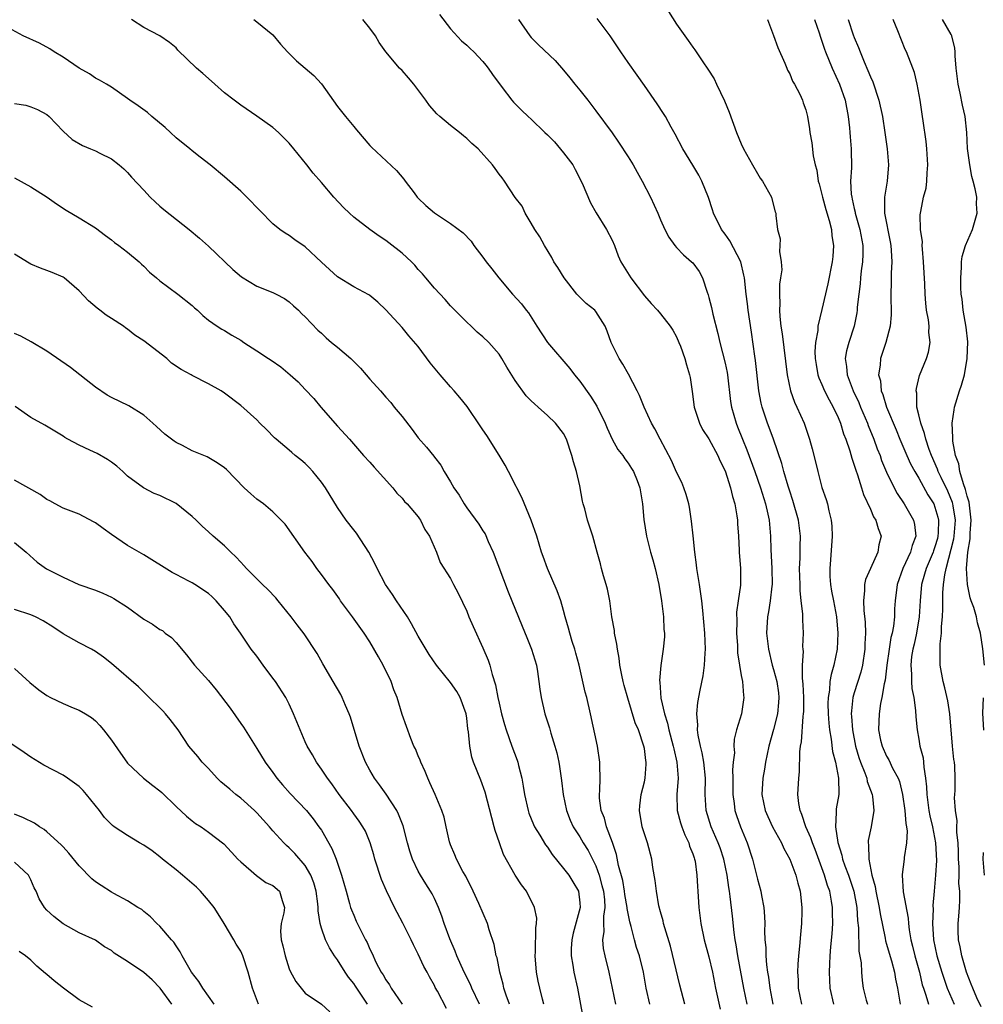
# Model space of a CAD drawing. Units: inches. Extents: x 2601000 to 2604000, y 1530000 to 1533000.
# Drawn here: x 2602668 to 2602787, y 1530785 to 1530907 of the extents above; entities that cross this region are included whole.
import ezdxf

# ---------------------------------------------------------------- set-up
doc = ezdxf.new("R2010")
doc.units = ezdxf.units.IN
doc.header["$MEASUREMENT"] = 0
doc.layers.add('LD26011530_2ft', color=31, linetype='Continuous')

msp = doc.modelspace()

# ---------------------------------------------------------------- linework, layer by layer
at = {"layer": 'LD26011530_2ft'}
for points, elevation in [([(2602719.63, 1530907.62), (2602721, 1530905.84), (2602722.37, 1530904.37), (2602723, 1530903.84), (2602723.42, 1530903.42), (2602723.86, 1530903), (2602725, 1530901.82), (2602725.36, 1530901.36), (2602725.66, 1530901), (2602726.19, 1530900.19), (2602727.4, 1530898.6), (2602728.58, 1530897), (2602728.78, 1530896.78), (2602729.77, 1530895.77), (2602730.59, 1530895), (2602731, 1530894.65), (2602732.69, 1530893), (2602733, 1530892.72), (2602733.86, 1530891.86), (2602735, 1530890.51), (2602736.14, 1530889), (2602736.44, 1530888.44), (2602737.28, 1530886.72), (2602738.31, 1530884.31), (2602739.04, 1530883.04), (2602740.33, 1530881), (2602741, 1530879.69), (2602741.29, 1530879), (2602741.75, 1530877.75), (2602742.07, 1530877), (2602743.32, 1530875), (2602745, 1530872.77), (2602745.84, 1530871.84), (2602746.63, 1530871), (2602747, 1530870.56), (2602748.19, 1530869), (2602748.51, 1530868.51), (2602749, 1530867.68), (2602749.29, 1530867), (2602749.47, 1530866.53), (2602750.01, 1530865), (2602750.21, 1530864.21), (2602750.59, 1530863), (2602750.66, 1530862.65), (2602750.92, 1530860.92), (2602751.17, 1530859), (2602751.82, 1530857), (2602752.22, 1530856.22), (2602753, 1530855.05), (2602754.09, 1530853), (2602754.36, 1530852.36), (2602755, 1530851.09), (2602755.68, 1530849), (2602755.9, 1530847.9), (2602756.19, 1530847), (2602756.47, 1530845.53), (2602756.53, 1530845), (2602756.54, 1530844.53), (2602756.66, 1530843), (2602756.73, 1530841.27), (2602756.73, 1530841), (2602756.91, 1530839), (2602756.91, 1530836.91), (2602756.61, 1530835), (2602756.42, 1530833.58), (2602756.44, 1530832.44), (2602756.42, 1530831), (2602756.53, 1530829.47), (2602756.55, 1530828.55), (2602756.78, 1530827), (2602757, 1530825.74), (2602757.14, 1530825), (2602757.27, 1530823.27), (2602757.33, 1530823), (2602757.02, 1530821), (2602756.43, 1530819), (2602756.14, 1530817.86), (2602756.1, 1530817), (2602756.15, 1530816.15), (2602756.01, 1530815), (2602755.93, 1530814.07), (2602755.97, 1530813), (2602755.96, 1530811), (2602756.13, 1530809.87), (2602756.22, 1530809), (2602756.41, 1530808.41), (2602756.91, 1530807), (2602757.75, 1530805), (2602758.39, 1530803), (2602758.85, 1530801.15), (2602759, 1530800.51), (2602759.44, 1530799), (2602759.51, 1530798.49), (2602759.8, 1530797), (2602759.9, 1530795.9), (2602759.92, 1530795), (2602759.89, 1530794.11), (2602759.94, 1530793), (2602760.04, 1530792.04), (2602760.04, 1530791), (2602760.12, 1530789.88), (2602760.25, 1530789), (2602760.37, 1530788.37), (2602760.53, 1530787), (2602760.91, 1530785)], 7464), ([(2602747.99, 1530907.99), (2602749, 1530906.42), (2602750.42, 1530904.42), (2602751, 1530903.57), (2602751.25, 1530903.25), (2602752.25, 1530901.75), (2602752.87, 1530900.87), (2602753.64, 1530899.64), (2602753.94, 1530899), (2602754.92, 1530896.92), (2602755.52, 1530895.52), (2602756.43, 1530893), (2602757, 1530891.61), (2602757.29, 1530891), (2602758.41, 1530889), (2602759, 1530887.92), (2602759.36, 1530887.36), (2602759.64, 1530887), (2602760.73, 1530885), (2602760.79, 1530884.79), (2602761.19, 1530883.19), (2602761.27, 1530883), (2602761.29, 1530882.71), (2602761.51, 1530881), (2602761.82, 1530879.82), (2602761.79, 1530879), (2602761.72, 1530878.28), (2602761.95, 1530877), (2602762.01, 1530876.01), (2602761.88, 1530875), (2602761.76, 1530874.24), (2602761.75, 1530873), (2602761.8, 1530871.8), (2602761.75, 1530871), (2602761.78, 1530870.22), (2602761.92, 1530869), (2602762.06, 1530868.06), (2602762.7, 1530863), (2602763.1, 1530861), (2602763.59, 1530859.59), (2602763.88, 1530859), (2602764.78, 1530857), (2602765.47, 1530855), (2602765.8, 1530853.8), (2602766.2, 1530852.2), (2602766.47, 1530851), (2602767, 1530849.04), (2602767.53, 1530847.53), (2602767.69, 1530847), (2602767.85, 1530846.15), (2602768.15, 1530845), (2602768.22, 1530844.22), (2602768.27, 1530843), (2602768.07, 1530840.07), (2602767.97, 1530839), (2602767.98, 1530838.02), (2602768.04, 1530837), (2602768.2, 1530836.2), (2602768.41, 1530835), (2602768.8, 1530833), (2602768.98, 1530831), (2602768.88, 1530829), (2602768.47, 1530827), (2602768.12, 1530825.88), (2602767.99, 1530825), (2602767.92, 1530823.92), (2602767.75, 1530823), (2602767.74, 1530822.26), (2602767.77, 1530821), (2602767.84, 1530819.84), (2602767.94, 1530819), (2602768.16, 1530817.84), (2602768.31, 1530816.31), (2602768.67, 1530815), (2602769.06, 1530813), (2602769.07, 1530811.07), (2602769.09, 1530811), (2602768.77, 1530809.23), (2602768.75, 1530809), (2602768.77, 1530808.77), (2602768.66, 1530807), (2602768.97, 1530805.03), (2602769.47, 1530803.47), (2602769.56, 1530803), (2602769.85, 1530802.15), (2602770.28, 1530801), (2602770.94, 1530799), (2602771.3, 1530797), (2602771.4, 1530795.4), (2602771.52, 1530794.48), (2602771.58, 1530791.58), (2602771.84, 1530790.16), (2602771.88, 1530789), (2602771.97, 1530787.97), (2602772.1, 1530787), (2602772.47, 1530785.53), (2602772.63, 1530785)], 7458), ([(2602750, 1530785), (2602749.38, 1530787.39), (2602748.22, 1530792.22), (2602747.52, 1530794.48), (2602747.39, 1530795), (2602747.33, 1530795.33), (2602747, 1530796.44), (2602746.8, 1530797.2), (2602746.49, 1530799), (2602746.36, 1530800.36), (2602746.05, 1530801.95), (2602745.92, 1530803), (2602745.38, 1530805), (2602745, 1530806.13), (2602744.75, 1530807), (2602744.39, 1530809), (2602744.43, 1530809.57), (2602744.59, 1530811), (2602745, 1530812.57), (2602745.1, 1530813), (2602745.24, 1530814.76), (2602745.24, 1530815), (2602745.2, 1530815.2), (2602745, 1530816.7), (2602744.95, 1530817), (2602744.26, 1530819), (2602743.88, 1530819.88), (2602742.94, 1530822.94), (2602742.5, 1530824.5), (2602742.38, 1530825), (2602742.21, 1530825.79), (2602741.97, 1530827), (2602741.88, 1530827.88), (2602741.66, 1530829), (2602741.61, 1530829.61), (2602741.32, 1530831), (2602741.3, 1530831.3), (2602740.99, 1530833.01), (2602740.71, 1530835), (2602740.42, 1530836.42), (2602740.26, 1530837), (2602739.93, 1530838.07), (2602739.68, 1530839), (2602739.56, 1530839.56), (2602739.14, 1530841), (2602738.62, 1530843), (2602737.97, 1530845), (2602737.62, 1530846.38), (2602737.43, 1530847), (2602737.34, 1530847.34), (2602737, 1530849.25), (2602736.59, 1530851), (2602736.21, 1530852.21), (2602736.03, 1530853), (2602735.37, 1530855), (2602735, 1530855.7), (2602733.99, 1530857), (2602733, 1530857.95), (2602731.83, 1530859), (2602731.38, 1530859.38), (2602731, 1530859.77), (2602730.38, 1530860.38), (2602729, 1530862.3), (2602727.95, 1530863.95), (2602727.35, 1530865), (2602727, 1530865.53), (2602725.72, 1530867), (2602725, 1530867.7), (2602724.28, 1530868.28), (2602723.56, 1530869), (2602723, 1530869.51), (2602721, 1530871.55), (2602720.32, 1530872.32), (2602719, 1530873.71), (2602717.92, 1530875), (2602717.52, 1530875.52), (2602717, 1530876.04), (2602716.56, 1530876.56), (2602716.14, 1530877), (2602715, 1530878.05), (2602713.36, 1530879.36), (2602713, 1530879.64), (2602712.17, 1530880.17), (2602711, 1530881), (2602709, 1530882.52), (2602708.46, 1530883), (2602707.73, 1530883.73), (2602706.53, 1530885), (2602705, 1530886.82), (2602703.97, 1530887.97), (2602703.2, 1530889), (2602701.57, 1530891), (2602701, 1530891.68), (2602699.67, 1530893), (2602699, 1530893.64), (2602697, 1530895.05), (2602695, 1530896.39), (2602694.18, 1530897), (2602693, 1530897.91), (2602691.8, 1530899), (2602691, 1530899.69), (2602690.32, 1530900.32), (2602689.53, 1530901), (2602687.23, 1530903.23), (2602687, 1530903.48), (2602686.17, 1530904.17), (2602684.97, 1530904.97), (2602683, 1530906), (2602681.48, 1530907)], 7470), ([(2602696.63, 1530907), (2602697, 1530906.74), (2602699, 1530905.09), (2602699.95, 1530903.95), (2602700.79, 1530903), (2602701.9, 1530901.9), (2602704.07, 1530900.07), (2602705.03, 1530899.03), (2602707, 1530896.25), (2602707.98, 1530895), (2602709, 1530893.75), (2602709.36, 1530893.36), (2602711, 1530891.39), (2602711.19, 1530891.19), (2602714.29, 1530888.29), (2602715.22, 1530887.22), (2602715.36, 1530887), (2602716.48, 1530885.52), (2602716.87, 1530885), (2602717, 1530884.86), (2602717.95, 1530883.95), (2602719, 1530883.04), (2602721, 1530881.75), (2602722.57, 1530880.57), (2602723.53, 1530879.53), (2602723.89, 1530879), (2602725, 1530877.57), (2602725.41, 1530877), (2602726.12, 1530876.12), (2602726.96, 1530875), (2602728.68, 1530873), (2602729.8, 1530871.8), (2602730.37, 1530871), (2602730.67, 1530870.67), (2602731.68, 1530869), (2602733.01, 1530867), (2602735.76, 1530863.76), (2602736.35, 1530863), (2602737, 1530862.22), (2602738.35, 1530860.35), (2602739.12, 1530859.12), (2602740.16, 1530857), (2602740.39, 1530856.39), (2602741.03, 1530855.03), (2602741.73, 1530853.73), (2602742.33, 1530853), (2602742.57, 1530852.57), (2602743, 1530852.04), (2602743.39, 1530851.39), (2602743.64, 1530851), (2602744.09, 1530849.91), (2602744.44, 1530849), (2602744.77, 1530847), (2602744.93, 1530845.07), (2602745.26, 1530843), (2602745.78, 1530841), (2602746.05, 1530840.05), (2602746.32, 1530839), (2602746.78, 1530837), (2602747.14, 1530835), (2602747.38, 1530833), (2602747.43, 1530831.43), (2602747.48, 1530831), (2602747.48, 1530830.52), (2602747.35, 1530829), (2602747.03, 1530826.97), (2602746.88, 1530825.12), (2602746.91, 1530824.91), (2602747.06, 1530822.94), (2602747.48, 1530821), (2602747.85, 1530819.85), (2602748.02, 1530819), (2602748.58, 1530817), (2602748.64, 1530816.64), (2602749.04, 1530815), (2602749.17, 1530813), (2602749.01, 1530811), (2602749.08, 1530809), (2602749.49, 1530807.49), (2602749.65, 1530807), (2602750, 1530806), (2602750.51, 1530805), (2602750.61, 1530804.61), (2602751, 1530803.65), (2602751.16, 1530803.16), (2602751.22, 1530803), (2602751.28, 1530802.72), (2602751.52, 1530801), (2602751.58, 1530799.58), (2602751.63, 1530799), (2602751.76, 1530797), (2602751.99, 1530795), (2602752.41, 1530793), (2602753, 1530790.88), (2602753.43, 1530789), (2602753.81, 1530787), (2602754.38, 1530784.38)], 7468), ([(2602757.73, 1530785), (2602757.32, 1530787), (2602756.58, 1530791), (2602756.37, 1530792.37), (2602756.25, 1530793), (2602756.12, 1530793.88), (2602755.92, 1530795.92), (2602755.65, 1530798.35), (2602755.55, 1530799), (2602755.46, 1530799.46), (2602755.25, 1530801), (2602754.85, 1530803), (2602754.39, 1530804.39), (2602754.16, 1530805), (2602753.26, 1530807), (2602752.64, 1530809), (2602752.54, 1530811), (2602752.58, 1530813), (2602752.37, 1530815), (2602752.17, 1530816.17), (2602751.95, 1530817), (2602751.66, 1530818.34), (2602751.59, 1530819), (2602751.62, 1530819.62), (2602751.49, 1530821), (2602751.62, 1530822.38), (2602751.91, 1530823.91), (2602752.29, 1530825.71), (2602752.45, 1530827), (2602752.52, 1530828.52), (2602752.56, 1530829), (2602752.48, 1530831), (2602752.38, 1530832.38), (2602752.23, 1530833.77), (2602752.13, 1530835), (2602751.85, 1530837), (2602751.5, 1530839), (2602751.46, 1530839.46), (2602751.24, 1530841), (2602751.06, 1530843.06), (2602750.86, 1530844.86), (2602750.58, 1530846.58), (2602750.49, 1530847), (2602750.18, 1530848.18), (2602749.91, 1530849), (2602749.64, 1530849.64), (2602749, 1530850.94), (2602748.37, 1530852.37), (2602746.97, 1530855), (2602746.31, 1530856.31), (2602745.9, 1530857), (2602744.96, 1530859), (2602744.41, 1530860.41), (2602744.11, 1530861), (2602743.05, 1530863.05), (2602742.32, 1530864.32), (2602741.88, 1530865), (2602740.89, 1530867), (2602740.39, 1530868.39), (2602740.13, 1530869), (2602739, 1530870.83), (2602738.85, 1530871), (2602737.81, 1530871.82), (2602736.8, 1530872.8), (2602736.65, 1530873), (2602735.06, 1530875), (2602734.27, 1530876.27), (2602733.79, 1530877), (2602733.53, 1530877.53), (2602732.62, 1530879), (2602732.07, 1530880.07), (2602731.44, 1530881), (2602731, 1530881.77), (2602730.22, 1530883), (2602729.87, 1530883.87), (2602729, 1530884.94), (2602727.67, 1530887), (2602727.39, 1530887.39), (2602727, 1530887.85), (2602726.54, 1530888.54), (2602726.18, 1530889), (2602724.4, 1530891), (2602723.65, 1530891.65), (2602723, 1530892.28), (2602722.58, 1530892.58), (2602722.09, 1530893), (2602721, 1530893.87), (2602719.66, 1530895), (2602719.31, 1530895.31), (2602718.37, 1530896.37), (2602717.93, 1530897), (2602716.43, 1530899), (2602715.79, 1530899.79), (2602715, 1530900.68), (2602714.68, 1530901), (2602712.96, 1530903), (2602712.16, 1530904.16), (2602711.69, 1530905), (2602711, 1530905.94), (2602710.15, 1530907)], 7466), ([(2602729.41, 1530907), (2602730.8, 1530905), (2602731, 1530904.77), (2602731.88, 1530903.88), (2602733.94, 1530901.94), (2602735, 1530900.73), (2602735.78, 1530899.78), (2602736.39, 1530899), (2602737, 1530898.26), (2602737.98, 1530897), (2602739, 1530895.68), (2602741, 1530892.96), (2602741.81, 1530891.81), (2602743, 1530889.99), (2602743.6, 1530889), (2602744.1, 1530888.1), (2602744.74, 1530887), (2602745.78, 1530885), (2602746.68, 1530883), (2602747, 1530882.21), (2602747.54, 1530881), (2602748.03, 1530880.03), (2602748.78, 1530879), (2602749, 1530878.75), (2602749.85, 1530877.85), (2602750.86, 1530877), (2602751, 1530876.85), (2602751.8, 1530875.8), (2602752.21, 1530875), (2602752.77, 1530873.23), (2602752.9, 1530872.9), (2602753, 1530872.55), (2602753.32, 1530871.32), (2602753.49, 1530870.51), (2602754.12, 1530868.12), (2602754.36, 1530867), (2602755, 1530864.45), (2602755.26, 1530863.26), (2602755.3, 1530863), (2602755.69, 1530859.69), (2602755.79, 1530859), (2602756.36, 1530857), (2602756.55, 1530856.55), (2602757.16, 1530855), (2602757.69, 1530853.69), (2602758.67, 1530851), (2602759.38, 1530849), (2602759.99, 1530847), (2602760.29, 1530845.71), (2602760.44, 1530845), (2602760.61, 1530843), (2602760.65, 1530841.35), (2602760.79, 1530839), (2602760.83, 1530837), (2602760.8, 1530836.8), (2602760.59, 1530835), (2602760.38, 1530833.62), (2602760.24, 1530833), (2602760.15, 1530831), (2602760.37, 1530829), (2602760.85, 1530827), (2602761, 1530826.5), (2602761.39, 1530825), (2602761.6, 1530823.6), (2602761.66, 1530823), (2602761.62, 1530822.38), (2602761.5, 1530821), (2602761, 1530819.04), (2602760.43, 1530817), (2602760.02, 1530815), (2602759.88, 1530814.12), (2602759.67, 1530813), (2602759.56, 1530811), (2602759.98, 1530809), (2602760.28, 1530808.28), (2602760.87, 1530807), (2602761.97, 1530805), (2602762.29, 1530804.29), (2602763.03, 1530803), (2602763.77, 1530801), (2602764, 1530800), (2602764.3, 1530799), (2602764.51, 1530797), (2602764.49, 1530796.49), (2602764.45, 1530795), (2602764.33, 1530793.67), (2602764.22, 1530792.22), (2602764.1, 1530791), (2602764.02, 1530789.98), (2602763.99, 1530789), (2602764.04, 1530788.04), (2602764.06, 1530787), (2602764.45, 1530785)], 7462), ([(2602768.49, 1530785), (2602768.01, 1530787), (2602767.92, 1530789), (2602767.99, 1530790.01), (2602768.03, 1530791), (2602768.11, 1530792.11), (2602768.26, 1530793.74), (2602768.33, 1530795), (2602768.32, 1530796.32), (2602768.32, 1530797), (2602768.2, 1530797.8), (2602767.97, 1530799), (2602767.7, 1530799.7), (2602767.32, 1530801), (2602766.15, 1530804.16), (2602765.82, 1530805), (2602765.63, 1530805.63), (2602765.01, 1530807), (2602764.52, 1530808.52), (2602764.3, 1530809), (2602764.13, 1530809.87), (2602764.03, 1530811), (2602764.12, 1530813), (2602764.21, 1530813.79), (2602764.26, 1530816.26), (2602764.36, 1530817), (2602764.47, 1530817.53), (2602764.66, 1530820.66), (2602764.73, 1530821), (2602764.74, 1530821.26), (2602764.74, 1530823), (2602764.68, 1530824.68), (2602764.59, 1530825.41), (2602764.6, 1530827), (2602764.7, 1530828.7), (2602764.67, 1530829), (2602764.65, 1530829.35), (2602764.73, 1530831), (2602764.62, 1530832.62), (2602764.62, 1530833.38), (2602764.42, 1530835), (2602764.28, 1530836.28), (2602764.28, 1530837), (2602764.23, 1530839), (2602764.29, 1530840.29), (2602764.3, 1530841.7), (2602764.34, 1530843), (2602764.11, 1530845), (2602763.41, 1530847.41), (2602763, 1530848.58), (2602762.8, 1530849.2), (2602762.28, 1530851), (2602762.02, 1530852.02), (2602760.99, 1530855), (2602760.46, 1530856.46), (2602760.25, 1530857), (2602759.59, 1530859), (2602759.47, 1530859.47), (2602759.2, 1530861), (2602758.77, 1530864.77), (2602758.68, 1530865.32), (2602758.26, 1530868.26), (2602757.85, 1530871), (2602757.77, 1530871.77), (2602757.6, 1530873), (2602757.39, 1530875), (2602757.34, 1530875.34), (2602756.94, 1530877), (2602755.6, 1530879.6), (2602755, 1530880.43), (2602754.56, 1530881), (2602753.56, 1530883), (2602753.44, 1530883.44), (2602752.96, 1530884.96), (2602752.12, 1530887), (2602751.73, 1530887.73), (2602751, 1530888.98), (2602749.75, 1530891), (2602748.81, 1530892.81), (2602748.32, 1530893.68), (2602747.62, 1530895), (2602747.38, 1530895.38), (2602746.57, 1530896.57), (2602745, 1530898.82), (2602744.12, 1530900.12), (2602743, 1530901.67), (2602742.07, 1530903), (2602740.76, 1530905), (2602739.14, 1530907.14)], 7460), ([(2602760.24, 1530907), (2602761, 1530905.03), (2602761.55, 1530903.55), (2602762.42, 1530901.58), (2602762.64, 1530901), (2602762.73, 1530900.73), (2602763, 1530900.27), (2602763.35, 1530899.35), (2602763.58, 1530899), (2602764.26, 1530897.74), (2602764.58, 1530897), (2602764.68, 1530896.68), (2602765, 1530895.83), (2602765.2, 1530895), (2602765.45, 1530893.45), (2602765.5, 1530893), (2602765.75, 1530891.75), (2602765.89, 1530890.11), (2602766.15, 1530889), (2602766.35, 1530888.35), (2602766.53, 1530887), (2602766.64, 1530886.64), (2602767.05, 1530885), (2602767.48, 1530883.48), (2602767.9, 1530882.1), (2602768.17, 1530881), (2602768.22, 1530880.22), (2602768.43, 1530879), (2602768.34, 1530877.66), (2602768.27, 1530877), (2602767.72, 1530874.28), (2602767, 1530871.07), (2602766.49, 1530869), (2602766.48, 1530868.48), (2602766.2, 1530867), (2602766.12, 1530865.88), (2602766.17, 1530865), (2602766.27, 1530864.27), (2602766.49, 1530863), (2602766.61, 1530862.61), (2602767, 1530861.78), (2602767.33, 1530861), (2602767.88, 1530859.88), (2602768.4, 1530859), (2602769, 1530857.71), (2602769.29, 1530857), (2602769.67, 1530855.67), (2602769.94, 1530855), (2602770.44, 1530853.56), (2602770.68, 1530852.68), (2602771, 1530851.81), (2602771.18, 1530851.18), (2602771.4, 1530850.6), (2602771.9, 1530849), (2602772.15, 1530848.15), (2602773, 1530846.33), (2602773.4, 1530845.4), (2602773.66, 1530845), (2602773.96, 1530843.96), (2602774.32, 1530843), (2602774.06, 1530841.94), (2602773.94, 1530841), (2602773.01, 1530839), (2602772.38, 1530837.62), (2602772.27, 1530837), (2602772.28, 1530836.28), (2602772.14, 1530835), (2602772.19, 1530833.81), (2602772.34, 1530832.34), (2602772.39, 1530831), (2602772.33, 1530829.67), (2602772.33, 1530829), (2602772.04, 1530827), (2602771.83, 1530826.17), (2602771, 1530823.58), (2602770.83, 1530823), (2602770.64, 1530821.36), (2602770.63, 1530821), (2602770.66, 1530820.66), (2602770.78, 1530819), (2602771.17, 1530817), (2602771.58, 1530815.58), (2602771.79, 1530815), (2602772.33, 1530813.67), (2602772.55, 1530813), (2602772.61, 1530812.61), (2602773.22, 1530811), (2602773.27, 1530810.73), (2602773.43, 1530809), (2602773.08, 1530807), (2602772.71, 1530805.29), (2602772.71, 1530805), (2602772.76, 1530804.76), (2602772.79, 1530803), (2602773.19, 1530801), (2602773.59, 1530799.59), (2602773.68, 1530799), (2602774.09, 1530797), (2602774.21, 1530796.21), (2602774.81, 1530793.19), (2602774.86, 1530792.86), (2602775, 1530792.44), (2602775.32, 1530791.32), (2602775.6, 1530790.4), (2602775.98, 1530789), (2602776.11, 1530788.11), (2602776.35, 1530787), (2602776.68, 1530785)], 7456), ([(2602766.07, 1530907), (2602766.66, 1530905.34), (2602766.82, 1530904.82), (2602767, 1530904.34), (2602767.33, 1530903.33), (2602767.45, 1530903), (2602768.25, 1530901), (2602769.17, 1530899), (2602769.86, 1530897), (2602770.25, 1530895), (2602770.41, 1530893.59), (2602770.46, 1530893), (2602770.49, 1530892.49), (2602770.62, 1530891), (2602770.64, 1530888.64), (2602770.55, 1530887), (2602770.62, 1530885.38), (2602770.68, 1530885), (2602770.75, 1530884.75), (2602771, 1530883.6), (2602771.12, 1530883.12), (2602771.13, 1530883), (2602771.71, 1530881), (2602772.05, 1530879), (2602772.05, 1530877.95), (2602772.02, 1530877), (2602771.86, 1530875.86), (2602771.78, 1530875), (2602771.72, 1530874.28), (2602771.55, 1530873), (2602771.38, 1530871.38), (2602771.37, 1530871), (2602771.32, 1530870.68), (2602770.97, 1530869), (2602770.31, 1530867), (2602770.04, 1530865.96), (2602769.88, 1530865), (2602770.04, 1530864.04), (2602770.11, 1530863), (2602770.88, 1530861), (2602771.57, 1530859.57), (2602771.79, 1530859), (2602772.64, 1530857), (2602772.73, 1530856.73), (2602773.43, 1530855), (2602773.84, 1530853.84), (2602774.19, 1530853), (2602774.39, 1530852.39), (2602775, 1530850.94), (2602775.93, 1530849), (2602776.3, 1530848.3), (2602777.17, 1530847), (2602778.33, 1530845), (2602778.46, 1530844.46), (2602778.64, 1530843), (2602778.16, 1530841.84), (2602777.96, 1530841), (2602777.01, 1530839), (2602776.3, 1530837), (2602776.07, 1530835), (2602776, 1530834), (2602775.98, 1530833), (2602775.85, 1530831.85), (2602775.69, 1530831), (2602775.54, 1530830.46), (2602775.32, 1530829), (2602775.04, 1530827), (2602774.84, 1530825.16), (2602774.71, 1530824.71), (2602774.43, 1530823), (2602774.27, 1530822.27), (2602774.07, 1530821), (2602774.05, 1530820.05), (2602774.01, 1530819), (2602774.27, 1530817.73), (2602774.44, 1530817), (2602775, 1530815.76), (2602775.28, 1530815.28), (2602775.75, 1530814.25), (2602776.42, 1530813), (2602776.59, 1530812.59), (2602776.99, 1530811), (2602777.28, 1530809), (2602777.39, 1530807.39), (2602777.47, 1530807), (2602777.55, 1530806.45), (2602777.47, 1530805), (2602777.17, 1530803.17), (2602777.17, 1530803), (2602776.92, 1530801.08), (2602776.93, 1530801), (2602777.06, 1530798.94), (2602777.66, 1530795.66), (2602777.7, 1530795), (2602777.79, 1530794.21), (2602778, 1530793), (2602778.21, 1530792.21), (2602778.49, 1530791), (2602779.06, 1530789), (2602779.42, 1530787.42), (2602779.56, 1530787), (2602779.88, 1530786.12), (2602780.18, 1530785)], 7454), ([(2602770.24, 1530907), (2602770.87, 1530905.13), (2602771, 1530904.78), (2602771.54, 1530903.54), (2602771.72, 1530903), (2602772.22, 1530901.78), (2602772.7, 1530900.7), (2602773, 1530899.91), (2602773.29, 1530899.29), (2602774.06, 1530897), (2602774.48, 1530895), (2602774.79, 1530893), (2602775.07, 1530891), (2602775.23, 1530889), (2602775.07, 1530887), (2602774.73, 1530885), (2602774.76, 1530884.76), (2602774.74, 1530883), (2602775.46, 1530879.46), (2602775.54, 1530879), (2602775.59, 1530878.41), (2602775.66, 1530877), (2602775.58, 1530875.58), (2602775.58, 1530874.42), (2602775.53, 1530873), (2602775.56, 1530870.44), (2602775.44, 1530869), (2602774.92, 1530867), (2602774.25, 1530865), (2602774.2, 1530864.2), (2602774.01, 1530863), (2602774.23, 1530862.23), (2602774.34, 1530861), (2602774.54, 1530860.54), (2602774.99, 1530859), (2602776.18, 1530856.18), (2602776.66, 1530855), (2602777.5, 1530853), (2602777.96, 1530851.96), (2602778.49, 1530851), (2602779, 1530850.17), (2602780.12, 1530848.12), (2602780.84, 1530847), (2602781, 1530846.61), (2602781.37, 1530845.37), (2602781.44, 1530845), (2602781.41, 1530843.41), (2602781.37, 1530843), (2602781.3, 1530842.7), (2602781, 1530841.67), (2602780.82, 1530841.18), (2602780.76, 1530841), (2602779.89, 1530839), (2602779.71, 1530838.28), (2602779.33, 1530837), (2602779.16, 1530835), (2602779.04, 1530833), (2602778.71, 1530831), (2602778.4, 1530829.6), (2602778.25, 1530829), (2602778.11, 1530828.11), (2602777.99, 1530827), (2602778.09, 1530825.91), (2602778.09, 1530825), (2602778.13, 1530824.13), (2602778.36, 1530823), (2602778.59, 1530821.41), (2602778.61, 1530820.61), (2602778.78, 1530819), (2602779, 1530817.85), (2602779.13, 1530817), (2602779.52, 1530815.52), (2602779.57, 1530815), (2602779.6, 1530814.4), (2602779.84, 1530813), (2602779.95, 1530811.95), (2602779.97, 1530811), (2602780.25, 1530809), (2602780.37, 1530808.37), (2602780.7, 1530807), (2602781.08, 1530805), (2602781.17, 1530802.83), (2602781.05, 1530801), (2602780.88, 1530799), (2602780.75, 1530797.25), (2602780.77, 1530796.77), (2602780.7, 1530795), (2602780.82, 1530793), (2602781.24, 1530791), (2602781.84, 1530789), (2602782.12, 1530788.12), (2602782.51, 1530787), (2602783.36, 1530785)], 7452), ([(2602786.7, 1530784.7), (2602786.18, 1530785.82), (2602785.67, 1530787), (2602785.5, 1530787.5), (2602784.91, 1530789), (2602784.32, 1530791), (2602784.13, 1530792.13), (2602783.92, 1530793), (2602783.89, 1530794.11), (2602783.88, 1530795), (2602783.94, 1530795.94), (2602784.03, 1530797), (2602784.09, 1530797.91), (2602784.07, 1530799), (2602783.97, 1530799.97), (2602783.99, 1530801), (2602783.98, 1530802.02), (2602783.92, 1530803), (2602783.9, 1530803.9), (2602783.85, 1530805), (2602783.7, 1530806.3), (2602783.72, 1530807), (2602783.75, 1530807.75), (2602783.55, 1530809), (2602783.43, 1530810.57), (2602783.47, 1530811), (2602783.49, 1530811.49), (2602783.5, 1530813), (2602783.44, 1530814.56), (2602783.4, 1530815), (2602783.34, 1530815.34), (2602783.18, 1530817), (2602782.84, 1530821), (2602782.58, 1530822.58), (2602782.23, 1530824.23), (2602782.01, 1530825), (2602781.66, 1530827), (2602781.62, 1530827.62), (2602781.65, 1530829.65), (2602781.82, 1530831), (2602781.82, 1530831.82), (2602781.94, 1530833), (2602781.99, 1530834.01), (2602781.97, 1530835), (2602781.98, 1530835.98), (2602782.06, 1530837), (2602782.21, 1530838.21), (2602782.4, 1530839), (2602783.35, 1530842.65), (2602783.39, 1530843), (2602783.56, 1530845), (2602783.25, 1530846.75), (2602783.22, 1530847), (2602783.17, 1530847.17), (2602782.57, 1530848.57), (2602781.75, 1530850.25), (2602781.41, 1530851), (2602781.32, 1530851.32), (2602780.55, 1530853), (2602780.28, 1530853.72), (2602779.85, 1530855), (2602779.72, 1530855.72), (2602779.23, 1530857), (2602779, 1530858.05), (2602778.77, 1530859), (2602778.73, 1530860.73), (2602778.67, 1530861), (2602778.69, 1530861.31), (2602779.08, 1530862.92), (2602779.95, 1530865), (2602780.19, 1530865.81), (2602780.39, 1530867), (2602780.23, 1530868.23), (2602780.27, 1530869), (2602780.19, 1530869.81), (2602779.96, 1530871), (2602779.86, 1530871.86), (2602779.78, 1530873), (2602779.74, 1530874.26), (2602779.59, 1530877), (2602779.44, 1530878.56), (2602779.43, 1530879), (2602779.45, 1530879.45), (2602779.22, 1530881), (2602779.17, 1530882.83), (2602779.23, 1530883.23), (2602779.59, 1530885), (2602779.89, 1530886.11), (2602780, 1530887), (2602780.02, 1530888.02), (2602780.11, 1530889), (2602779.99, 1530891), (2602779.9, 1530891.9), (2602779.53, 1530894.47), (2602779.47, 1530895), (2602779.16, 1530897), (2602778.8, 1530899), (2602778.45, 1530900.45), (2602778.24, 1530901), (2602777.45, 1530903), (2602777.3, 1530903.3), (2602776.4, 1530905.6), (2602775.82, 1530907)], 7450), ([(2602787.13, 1530827), (2602786.94, 1530829.06), (2602786.64, 1530831), (2602786.25, 1530832.25), (2602786.13, 1530833), (2602785.83, 1530834.17), (2602785.5, 1530835), (2602785.34, 1530835.34), (2602785.04, 1530837), (2602784.92, 1530839), (2602785.07, 1530841), (2602785.35, 1530842.65), (2602785.36, 1530843.36), (2602785.49, 1530845), (2602785.23, 1530847.23), (2602785, 1530847.96), (2602784.79, 1530848.79), (2602784.51, 1530849.49), (2602784.09, 1530851), (2602783.96, 1530851.96), (2602783.56, 1530853), (2602783.21, 1530854.79), (2602783.2, 1530855), (2602783.21, 1530855.21), (2602783.11, 1530857), (2602783.36, 1530858.64), (2602783.43, 1530859), (2602784.05, 1530861), (2602784.29, 1530861.71), (2602784.64, 1530863), (2602785, 1530865), (2602785.08, 1530867.08), (2602784.88, 1530868.88), (2602784.5, 1530871), (2602784.36, 1530872.36), (2602784.25, 1530873), (2602784.2, 1530873.8), (2602784.18, 1530875), (2602784.29, 1530876.29), (2602784.28, 1530877), (2602784.37, 1530877.63), (2602784.77, 1530879), (2602785.65, 1530881), (2602786.24, 1530883), (2602786.16, 1530884.16), (2602786.17, 1530885), (2602785.97, 1530886.03), (2602785.72, 1530887), (2602785.56, 1530887.56), (2602785.3, 1530889), (2602785.04, 1530891.04), (2602784.93, 1530893), (2602784.73, 1530895), (2602784.41, 1530896.41), (2602784.13, 1530897.87), (2602783.86, 1530899), (2602783.64, 1530901), (2602783.51, 1530902.49), (2602783.51, 1530903), (2602783.46, 1530903.46), (2602783.08, 1530905), (2602783, 1530905.16), (2602781.92, 1530907)], 7448), ([(2602745.67, 1530785), (2602745.24, 1530787), (2602744.88, 1530789), (2602744.38, 1530791), (2602744.04, 1530792.04), (2602743.77, 1530793), (2602743.37, 1530794.63), (2602743.2, 1530795.2), (2602742.88, 1530796.88), (2602742.88, 1530797), (2602742.6, 1530798.6), (2602742.55, 1530799), (2602742.32, 1530800.32), (2602741.8, 1530802.2), (2602741.55, 1530803.55), (2602741.04, 1530805.04), (2602740.31, 1530807), (2602740.05, 1530808.05), (2602739.67, 1530809), (2602739.45, 1530810.55), (2602739.43, 1530811), (2602739.49, 1530811.49), (2602739.51, 1530813), (2602739.47, 1530814.53), (2602739.5, 1530815), (2602739.18, 1530817), (2602738.34, 1530821), (2602737.87, 1530823), (2602737.68, 1530823.68), (2602736.94, 1530827), (2602736.52, 1530828.52), (2602736.38, 1530829), (2602736.07, 1530829.93), (2602735.75, 1530831), (2602735.61, 1530831.61), (2602735.21, 1530833), (2602735, 1530833.81), (2602734.66, 1530835), (2602734.21, 1530836.21), (2602732.99, 1530839), (2602732.47, 1530840.47), (2602732.28, 1530841), (2602731.67, 1530843), (2602731, 1530845), (2602729.81, 1530847.81), (2602729.19, 1530849), (2602729.14, 1530849.14), (2602728.19, 1530851), (2602727.78, 1530851.78), (2602727, 1530853.02), (2602725.49, 1530855.49), (2602725, 1530856.19), (2602724.68, 1530856.68), (2602723.06, 1530859.06), (2602722.16, 1530860.16), (2602721.45, 1530861), (2602721, 1530861.49), (2602719.7, 1530863), (2602718.48, 1530864.48), (2602717, 1530866.5), (2602715.82, 1530867.82), (2602715, 1530868.84), (2602713, 1530871.06), (2602711.97, 1530871.97), (2602711, 1530872.81), (2602710.89, 1530872.89), (2602709, 1530873.9), (2602707, 1530875.11), (2602705, 1530876.94), (2602703, 1530878.83), (2602701.72, 1530879.72), (2602701, 1530880.25), (2602700.52, 1530880.52), (2602699.87, 1530881), (2602699, 1530881.69), (2602697.36, 1530883.36), (2602695.76, 1530885), (2602695, 1530885.73), (2602693, 1530887.53), (2602691.22, 1530889), (2602689.97, 1530889.97), (2602689, 1530890.73), (2602688.69, 1530891), (2602687, 1530892.36), (2602686.29, 1530893), (2602685.64, 1530893.64), (2602683.99, 1530895), (2602683.47, 1530895.47), (2602682.32, 1530896.32), (2602681.27, 1530897), (2602681, 1530897.22), (2602679, 1530898.61), (2602678.38, 1530899), (2602677.5, 1530899.5), (2602677, 1530899.76), (2602676.28, 1530900.28), (2602675, 1530901), (2602673, 1530902.36), (2602671.91, 1530903), (2602671.37, 1530903.37), (2602670.07, 1530904.07), (2602668.08, 1530905), (2602665.78, 1530906.22)], 7472), ([(2602667, 1530896.62), (2602668.38, 1530896.38), (2602669, 1530896.21), (2602669.84, 1530895.84), (2602671, 1530895.25), (2602671.29, 1530895), (2602673, 1530893.17), (2602674.12, 1530892.13), (2602675.39, 1530891.39), (2602676.4, 1530891), (2602677, 1530890.74), (2602677.56, 1530890.44), (2602679, 1530889.75), (2602679.97, 1530889), (2602680.51, 1530888.51), (2602681, 1530888.04), (2602681.47, 1530887.47), (2602683, 1530885.87), (2602683.78, 1530885), (2602684.4, 1530884.4), (2602685, 1530883.9), (2602685.47, 1530883.47), (2602688.63, 1530881), (2602689.91, 1530879.91), (2602691, 1530878.93), (2602694.04, 1530876.04), (2602695.11, 1530875.11), (2602697, 1530873.98), (2602699, 1530873.2), (2602699.41, 1530873), (2602700.43, 1530872.43), (2602701, 1530872.05), (2602701.54, 1530871.54), (2602702.15, 1530871), (2602702.56, 1530870.56), (2602703, 1530870.16), (2602704.54, 1530868.54), (2602705, 1530868.14), (2602705.59, 1530867.59), (2602706.27, 1530867), (2602707, 1530866.43), (2602708.66, 1530865), (2602709.83, 1530863.83), (2602710.56, 1530863), (2602711, 1530862.45), (2602712.31, 1530861), (2602713, 1530860.2), (2602713.58, 1530859.58), (2602714.02, 1530859), (2602715, 1530857.82), (2602716.23, 1530856.23), (2602717, 1530855.17), (2602718.02, 1530854.02), (2602718.91, 1530852.91), (2602719, 1530852.77), (2602719.81, 1530851.81), (2602720.22, 1530851), (2602721, 1530849.72), (2602721.39, 1530849), (2602722.07, 1530848.07), (2602722.67, 1530847), (2602723, 1530846.53), (2602724.5, 1530844.5), (2602725, 1530843.68), (2602725.27, 1530843.27), (2602725.65, 1530842.35), (2602726.27, 1530841), (2602728.12, 1530836.12), (2602729.87, 1530831.87), (2602730.44, 1530830.44), (2602731.04, 1530829), (2602731.65, 1530827), (2602731.78, 1530826.22), (2602731.95, 1530825), (2602732.05, 1530824.05), (2602732.2, 1530823), (2602732.67, 1530821), (2602733.24, 1530819.24), (2602733.42, 1530818.58), (2602733.92, 1530817), (2602734.14, 1530816.14), (2602734.39, 1530815), (2602734.48, 1530814.48), (2602734.73, 1530812.73), (2602734.95, 1530811), (2602735.36, 1530809), (2602735.82, 1530807.82), (2602736.18, 1530807), (2602737, 1530805.73), (2602737.42, 1530805), (2602738.04, 1530804.04), (2602738.58, 1530803), (2602739, 1530802.15), (2602739.4, 1530801), (2602739.75, 1530799.74), (2602739.92, 1530799), (2602740.05, 1530797.95), (2602740.1, 1530797), (2602739.94, 1530795.94), (2602739.94, 1530795), (2602739.97, 1530794.03), (2602739.8, 1530793), (2602739.91, 1530791.91), (2602740.1, 1530791), (2602740.61, 1530789), (2602741.43, 1530785)], 7474), ([(2602667, 1530887.38), (2602669, 1530886.26), (2602671.02, 1530885), (2602672.17, 1530884.17), (2602673.38, 1530883.38), (2602675, 1530882.45), (2602677, 1530881.2), (2602678.24, 1530880.24), (2602679, 1530879.7), (2602679.38, 1530879.38), (2602679.92, 1530879), (2602681, 1530878.17), (2602682.43, 1530877), (2602682.72, 1530876.71), (2602683, 1530876.47), (2602683.72, 1530875.72), (2602684.59, 1530875), (2602685, 1530874.63), (2602687.21, 1530873), (2602689, 1530871.58), (2602689.29, 1530871.29), (2602689.65, 1530871), (2602690.32, 1530870.32), (2602691, 1530869.78), (2602692.08, 1530869), (2602692.65, 1530868.65), (2602693, 1530868.46), (2602693.92, 1530867.92), (2602695, 1530867.28), (2602695.4, 1530867), (2602697, 1530865.98), (2602698.43, 1530865), (2602698.79, 1530864.79), (2602699.98, 1530863.98), (2602701.15, 1530863), (2602702.11, 1530862.11), (2602703, 1530861.15), (2602704.06, 1530860.06), (2602704.94, 1530859), (2602707, 1530856.61), (2602708.47, 1530855), (2602710.23, 1530853), (2602711, 1530852.17), (2602711.53, 1530851.53), (2602713.83, 1530849), (2602714.33, 1530848.33), (2602715, 1530847.69), (2602715.31, 1530847.31), (2602715.63, 1530847), (2602717, 1530845.4), (2602717.16, 1530845.16), (2602717.28, 1530845), (2602717.83, 1530843.83), (2602718.38, 1530843), (2602719.24, 1530841), (2602719.73, 1530839.73), (2602721, 1530837.76), (2602721.37, 1530837), (2602721.93, 1530835.93), (2602723, 1530833.7), (2602723.28, 1530833), (2602723.8, 1530831.8), (2602725, 1530829.16), (2602725.65, 1530827.65), (2602725.87, 1530827), (2602726.15, 1530825.85), (2602726.58, 1530824.58), (2602726.85, 1530823), (2602727, 1530822.31), (2602727.31, 1530821), (2602727.67, 1530819.67), (2602727.88, 1530819), (2602728.6, 1530817), (2602729.25, 1530815.25), (2602729.33, 1530815), (2602729.42, 1530814.58), (2602729.83, 1530813), (2602730.01, 1530812.01), (2602730.16, 1530811), (2602730.6, 1530809), (2602730.7, 1530808.7), (2602731.28, 1530807.28), (2602731.41, 1530807), (2602732.05, 1530805.95), (2602732.76, 1530804.76), (2602733, 1530804.45), (2602733.57, 1530803.57), (2602735, 1530801.81), (2602735.63, 1530801), (2602736.16, 1530800.16), (2602736.84, 1530799), (2602737, 1530797.56), (2602737.04, 1530797), (2602736.19, 1530793.81), (2602736, 1530793), (2602735.93, 1530791.93), (2602735.92, 1530791), (2602736.15, 1530789.86), (2602736.27, 1530789), (2602736.71, 1530787), (2602737.4, 1530783.39)], 7476), ([(2602732.55, 1530785), (2602732.38, 1530785.62), (2602732.04, 1530787), (2602731.86, 1530787.86), (2602731.64, 1530789), (2602731.48, 1530791), (2602731.52, 1530791.52), (2602731.54, 1530794.46), (2602731.65, 1530795), (2602731.68, 1530795.68), (2602731.41, 1530797), (2602730.39, 1530799), (2602729.8, 1530799.8), (2602729, 1530801), (2602727.57, 1530803.57), (2602727.05, 1530805), (2602726.52, 1530806.52), (2602726.41, 1530807), (2602726.09, 1530808.09), (2602725.28, 1530811.28), (2602724.76, 1530812.76), (2602723.84, 1530815), (2602723.62, 1530815.62), (2602723.37, 1530817), (2602723.23, 1530818.77), (2602723.15, 1530819.15), (2602723, 1530820.47), (2602722.92, 1530821), (2602722.19, 1530823), (2602721.77, 1530823.77), (2602721, 1530824.88), (2602719.24, 1530827), (2602718.35, 1530828.35), (2602717, 1530830.61), (2602716.15, 1530832.15), (2602715.65, 1530833), (2602714.31, 1530835), (2602713.79, 1530835.79), (2602712.95, 1530837), (2602711.89, 1530839), (2602711.62, 1530839.62), (2602710.88, 1530841), (2602709.36, 1530843.36), (2602709, 1530843.78), (2602708.07, 1530845), (2602707, 1530846.57), (2602705.49, 1530849), (2602705, 1530849.68), (2602703.94, 1530851), (2602703.5, 1530851.5), (2602703, 1530852.01), (2602702.44, 1530852.44), (2602701.77, 1530853), (2602701.35, 1530853.35), (2602701, 1530853.67), (2602699.39, 1530855), (2602699.19, 1530855.19), (2602698.21, 1530856.21), (2602697.36, 1530857), (2602697, 1530857.4), (2602695, 1530859.19), (2602693, 1530860.72), (2602692.6, 1530861), (2602691, 1530861.87), (2602689, 1530862.92), (2602688.87, 1530863), (2602687.63, 1530863.63), (2602686.45, 1530864.45), (2602685.84, 1530865), (2602683, 1530867.2), (2602681.89, 1530867.89), (2602681, 1530868.63), (2602680.77, 1530868.77), (2602680.47, 1530869), (2602679, 1530869.97), (2602678.36, 1530870.36), (2602677.56, 1530871), (2602677.24, 1530871.24), (2602676.15, 1530872.15), (2602675, 1530873.4), (2602673.12, 1530875), (2602673, 1530875.08), (2602671.65, 1530875.65), (2602671, 1530875.9), (2602670.19, 1530876.19), (2602669, 1530876.7), (2602668.81, 1530876.81), (2602667, 1530877.95)], 7478), ([(2602728.3, 1530785), (2602727.87, 1530786.13), (2602727.59, 1530787), (2602727.5, 1530787.5), (2602727.08, 1530789), (2602726.75, 1530790.75), (2602726.66, 1530791), (2602726.4, 1530792.4), (2602725.79, 1530794.21), (2602725.57, 1530795), (2602724.5, 1530797.5), (2602723.81, 1530799), (2602723.55, 1530799.55), (2602723, 1530800.6), (2602722.87, 1530800.87), (2602722.53, 1530801.47), (2602721.72, 1530803), (2602721.53, 1530803.53), (2602721, 1530804.74), (2602720.9, 1530805), (2602720.86, 1530805.14), (2602720.46, 1530807), (2602720.19, 1530808.19), (2602719.93, 1530809), (2602719.1, 1530811), (2602718.45, 1530812.45), (2602718.18, 1530813), (2602717.85, 1530813.85), (2602717.31, 1530815), (2602717.24, 1530815.24), (2602717, 1530815.77), (2602716.64, 1530816.64), (2602716.45, 1530817), (2602716.06, 1530817.94), (2602715, 1530820.91), (2602714.38, 1530823), (2602713.97, 1530823.97), (2602713.64, 1530825), (2602712.66, 1530827), (2602712.07, 1530828.07), (2602711, 1530829.89), (2602710.3, 1530831), (2602708.86, 1530833), (2602707.38, 1530835), (2602707.24, 1530835.24), (2602706.41, 1530836.41), (2602705.9, 1530837), (2602705, 1530838.26), (2602704.43, 1530839), (2602703.86, 1530839.86), (2602702.93, 1530841), (2602700.5, 1530844.5), (2602700.03, 1530845), (2602699, 1530846.01), (2602697.82, 1530847), (2602697, 1530847.6), (2602696.24, 1530848.24), (2602695.42, 1530849), (2602693.24, 1530851.24), (2602693, 1530851.45), (2602692.1, 1530852.1), (2602690.83, 1530852.83), (2602689, 1530853.59), (2602687.78, 1530854.22), (2602687, 1530854.61), (2602686.75, 1530854.75), (2602686.45, 1530855), (2602685.62, 1530855.62), (2602684.57, 1530856.57), (2602684.12, 1530857), (2602683, 1530857.99), (2602681.15, 1530859.15), (2602679, 1530860.17), (2602678.48, 1530860.48), (2602677, 1530861.46), (2602673.91, 1530863.91), (2602671, 1530865.93), (2602669.07, 1530867.07), (2602667.78, 1530867.78), (2602667, 1530868.12)], 7480), ([(2602724.59, 1530785), (2602723.63, 1530787), (2602723.46, 1530787.46), (2602722.67, 1530789), (2602721.76, 1530791), (2602721.57, 1530791.57), (2602720.9, 1530793.1), (2602720.21, 1530795), (2602719.92, 1530795.92), (2602719.5, 1530797), (2602719, 1530798.11), (2602718.7, 1530798.7), (2602718.53, 1530799), (2602717.92, 1530799.92), (2602717.26, 1530801), (2602717, 1530801.48), (2602716.29, 1530803), (2602715.96, 1530803.96), (2602715.67, 1530805), (2602715.11, 1530807.11), (2602714.56, 1530808.56), (2602714.34, 1530809), (2602713.03, 1530811.03), (2602712.19, 1530812.19), (2602711.57, 1530813), (2602711, 1530814), (2602710.47, 1530815), (2602709.67, 1530817), (2602708.59, 1530820.59), (2602708.44, 1530821), (2602707.98, 1530822.02), (2602707.59, 1530823), (2602707.4, 1530823.4), (2602706.44, 1530825), (2602705.17, 1530827.17), (2602704.48, 1530828.48), (2602702.88, 1530830.88), (2602702.01, 1530832.01), (2602701.27, 1530833), (2602699.63, 1530835), (2602699.34, 1530835.34), (2602698.38, 1530836.38), (2602697.7, 1530837), (2602697, 1530837.7), (2602695.72, 1530839), (2602695.38, 1530839.38), (2602695, 1530839.77), (2602694.42, 1530840.42), (2602693.8, 1530841), (2602693, 1530841.8), (2602691.6, 1530843), (2602691, 1530843.54), (2602690.22, 1530844.22), (2602689.48, 1530845), (2602689, 1530845.44), (2602687.03, 1530847.03), (2602685, 1530848.02), (2602684.28, 1530848.28), (2602682.97, 1530848.97), (2602681, 1530850.44), (2602680.41, 1530851), (2602679.66, 1530851.66), (2602679, 1530852.18), (2602678.51, 1530852.51), (2602677.23, 1530853.23), (2602676.33, 1530853.67), (2602675, 1530854.26), (2602673.6, 1530855), (2602673.22, 1530855.22), (2602673, 1530855.38), (2602670.75, 1530856.75), (2602669, 1530857.71), (2602667.07, 1530859.07)], 7482), ([(2602720.49, 1530784.49), (2602719.36, 1530786.64), (2602719.1, 1530787.1), (2602719, 1530787.32), (2602718.39, 1530788.39), (2602718.08, 1530789), (2602717.69, 1530789.69), (2602717, 1530791.21), (2602716.39, 1530792.39), (2602716.11, 1530793), (2602715.07, 1530795.07), (2602714.37, 1530796.37), (2602714.05, 1530797), (2602713.06, 1530799.06), (2602712.46, 1530800.46), (2602711.62, 1530803), (2602711.5, 1530803.5), (2602711.04, 1530805), (2602710.46, 1530806.46), (2602710.15, 1530807), (2602709.68, 1530807.68), (2602709, 1530808.59), (2602708.72, 1530809), (2602707.22, 1530811), (2602706.31, 1530812.31), (2602705.74, 1530813), (2602705, 1530814.14), (2602704.38, 1530815), (2602703.9, 1530815.9), (2602703.24, 1530817), (2602703, 1530817.51), (2602702.35, 1530819), (2602701.54, 1530821), (2602701, 1530822.17), (2602700.58, 1530823), (2602699.3, 1530825), (2602699, 1530825.42), (2602697.8, 1530827), (2602697, 1530828.13), (2602696.32, 1530829), (2602694.96, 1530831), (2602694.15, 1530832.15), (2602693.67, 1530833), (2602693, 1530833.81), (2602691.97, 1530835), (2602691.48, 1530835.48), (2602691, 1530835.88), (2602689.31, 1530837), (2602689, 1530837.2), (2602688.56, 1530837.44), (2602687, 1530838.26), (2602686.5, 1530838.5), (2602683, 1530840.69), (2602681, 1530841.85), (2602679, 1530843.22), (2602677.96, 1530843.96), (2602677, 1530844.67), (2602676.77, 1530844.77), (2602675, 1530845.71), (2602673, 1530846.47), (2602672.03, 1530847), (2602671.38, 1530847.38), (2602671, 1530847.56), (2602670.16, 1530848.15), (2602667, 1530849.92)], 7484), ([(2602667, 1530842.22), (2602668.42, 1530841), (2602669.79, 1530839.79), (2602670.95, 1530838.95), (2602673, 1530837.9), (2602674.97, 1530837.03), (2602677, 1530836.29), (2602677.92, 1530835.92), (2602679, 1530835.44), (2602679.29, 1530835.29), (2602681, 1530834.22), (2602683, 1530832.73), (2602684.08, 1530832.08), (2602685, 1530831.45), (2602685.3, 1530831.3), (2602685.66, 1530831), (2602686.44, 1530830.44), (2602687, 1530829.83), (2602688.29, 1530828.29), (2602689.3, 1530827), (2602691, 1530825.12), (2602691.97, 1530823.97), (2602693.69, 1530821.69), (2602695, 1530819.81), (2602695.35, 1530819.35), (2602695.57, 1530819), (2602697, 1530816.71), (2602698.02, 1530815), (2602699, 1530813.71), (2602699.49, 1530813), (2602700.19, 1530812.19), (2602701.13, 1530811.13), (2602703.15, 1530809), (2602703.98, 1530807.98), (2602704.7, 1530807), (2602705, 1530806.56), (2602706.3, 1530804.3), (2602706.81, 1530803), (2602707.5, 1530801), (2602708.05, 1530799), (2602708.49, 1530797.51), (2602708.62, 1530797), (2602708.72, 1530796.72), (2602709, 1530796.03), (2602709.32, 1530795.32), (2602709.92, 1530794.08), (2602710.47, 1530793), (2602710.66, 1530792.66), (2602711, 1530791.85), (2602711.28, 1530791.28), (2602711.76, 1530790.24), (2602712.42, 1530789), (2602712.67, 1530788.67), (2602713, 1530788.04), (2602713.43, 1530787.43), (2602713.65, 1530787), (2602715.01, 1530785)], 7486), ([(2602710.71, 1530785), (2602709.38, 1530787), (2602709.24, 1530787.24), (2602709, 1530787.57), (2602708.37, 1530788.37), (2602707.94, 1530789), (2602707, 1530790.5), (2602706.63, 1530791), (2602706, 1530792), (2602705.5, 1530793), (2602705, 1530794.44), (2602704.83, 1530795), (2602704.58, 1530796.58), (2602704.6, 1530797), (2602704.55, 1530797.45), (2602704.34, 1530799), (2602704.07, 1530800.07), (2602703.69, 1530801), (2602703, 1530802.2), (2602701.69, 1530803.69), (2602701, 1530804.39), (2602700.67, 1530804.67), (2602700.34, 1530805), (2602699, 1530806.51), (2602698.59, 1530807), (2602697, 1530808.74), (2602696.73, 1530809), (2602695, 1530810.55), (2602694.41, 1530811), (2602693.64, 1530811.64), (2602693, 1530812.21), (2602692.56, 1530812.56), (2602692.09, 1530813), (2602691, 1530814.21), (2602690.22, 1530815), (2602689.69, 1530815.69), (2602688.59, 1530817), (2602687.25, 1530819), (2602686.28, 1530820.28), (2602685.68, 1530821), (2602685.34, 1530821.34), (2602683.35, 1530823.35), (2602682.33, 1530824.33), (2602679, 1530827.22), (2602678.01, 1530828.01), (2602677, 1530828.73), (2602676.53, 1530829), (2602675, 1530829.8), (2602673, 1530830.91), (2602671.75, 1530831.75), (2602670.53, 1530832.53), (2602669.6, 1530833), (2602669, 1530833.26), (2602667, 1530833.9)], 7488), ([(2602667, 1530826.61), (2602668.89, 1530824.89), (2602669.98, 1530823.98), (2602671, 1530823.24), (2602671.45, 1530823), (2602673, 1530822.27), (2602674.26, 1530821.74), (2602675, 1530821.45), (2602675.78, 1530821), (2602676.53, 1530820.53), (2602677, 1530820.12), (2602677.55, 1530819.55), (2602678.02, 1530819), (2602679, 1530817.74), (2602680.13, 1530816.13), (2602680.89, 1530815), (2602681, 1530814.87), (2602682.95, 1530813), (2602684.1, 1530812.1), (2602685, 1530811.43), (2602685.24, 1530811.24), (2602687, 1530809.51), (2602688.3, 1530808.3), (2602689, 1530807.73), (2602689.42, 1530807.42), (2602690.09, 1530807), (2602691, 1530806.34), (2602692.9, 1530804.9), (2602693.86, 1530803.86), (2602694.66, 1530803), (2602695, 1530802.66), (2602696.98, 1530800.98), (2602698.11, 1530800.11), (2602699, 1530799.7), (2602699.81, 1530799), (2602700.13, 1530797.87), (2602700.42, 1530797), (2602700.35, 1530796.35), (2602700.02, 1530795), (2602699.94, 1530794.06), (2602700.03, 1530793), (2602700.24, 1530792.24), (2602700.5, 1530791), (2602701, 1530789.41), (2602701.12, 1530789.12), (2602701.84, 1530787.84), (2602702.48, 1530787), (2602703, 1530786.38), (2602705, 1530785.03), (2602706.05, 1530784.05)], 7490), ([(2602787.03, 1530818.97), (2602786.92, 1530821.08), (2602787.01, 1530822.99)], 7448), ([(2602697.19, 1530785), (2602696.47, 1530787), (2602695.94, 1530789), (2602695.28, 1530791), (2602695, 1530791.58), (2602694.44, 1530792.44), (2602694.14, 1530793), (2602692.97, 1530795), (2602692.2, 1530796.2), (2602691.7, 1530797), (2602691, 1530797.88), (2602690.01, 1530799), (2602689.51, 1530799.51), (2602687.81, 1530801), (2602687, 1530801.67), (2602685.33, 1530803), (2602685, 1530803.28), (2602684.02, 1530804.02), (2602683, 1530804.72), (2602682.47, 1530805), (2602681, 1530805.9), (2602679.34, 1530807), (2602679.14, 1530807.14), (2602679, 1530807.27), (2602678.15, 1530808.15), (2602677.51, 1530809), (2602675.91, 1530811), (2602675.48, 1530811.48), (2602675, 1530811.97), (2602674.41, 1530812.41), (2602673.55, 1530813), (2602673, 1530813.39), (2602670.62, 1530814.62), (2602669, 1530815.6), (2602668.2, 1530816.2), (2602663.38, 1530819.38)], 7492), ([(2602691.7, 1530785), (2602691, 1530786.02), (2602690.3, 1530787), (2602689.83, 1530787.83), (2602688.92, 1530789), (2602687.75, 1530791), (2602687.52, 1530791.52), (2602687, 1530792.24), (2602686.71, 1530792.71), (2602686.42, 1530793), (2602685, 1530794.67), (2602684.61, 1530795), (2602683.83, 1530795.83), (2602683, 1530796.5), (2602682.74, 1530796.74), (2602682.26, 1530797), (2602681, 1530797.83), (2602679.28, 1530798.72), (2602679, 1530798.89), (2602677.74, 1530799.74), (2602677, 1530800.19), (2602676.56, 1530800.56), (2602675, 1530802.17), (2602673.73, 1530803.73), (2602673, 1530804.51), (2602672.77, 1530804.77), (2602671, 1530806.38), (2602670.66, 1530806.66), (2602670.1, 1530807), (2602669.45, 1530807.45), (2602668.1, 1530808.1), (2602667, 1530808.57)], 7494), ([(2602686.49, 1530785), (2602685.02, 1530787.02), (2602684.04, 1530788.04), (2602683, 1530788.96), (2602681, 1530790.3), (2602679.35, 1530791.35), (2602679, 1530791.65), (2602678.13, 1530792.13), (2602677, 1530792.96), (2602675, 1530793.86), (2602673, 1530794.98), (2602671.87, 1530795.87), (2602671, 1530796.68), (2602670.7, 1530797), (2602670.05, 1530798.05), (2602669.68, 1530799), (2602669.44, 1530799.44), (2602669, 1530800.44), (2602668.71, 1530801), (2602667, 1530802.62)], 7496), ([(2602787.12, 1530801), (2602786.95, 1530803), (2602787, 1530803.79)], 7448), ([(2602676.64, 1530784.64), (2602675, 1530785.55), (2602673.04, 1530787), (2602671.9, 1530787.9), (2602671, 1530788.7), (2602670.83, 1530788.83), (2602669.74, 1530789.74), (2602669, 1530790.49), (2602668.36, 1530791), (2602667.55, 1530791.55)], 7498)]:
    msp.add_lwpolyline(points, dxfattribs=dict(at, elevation=elevation))

doc.saveas('drawing.dxf')
